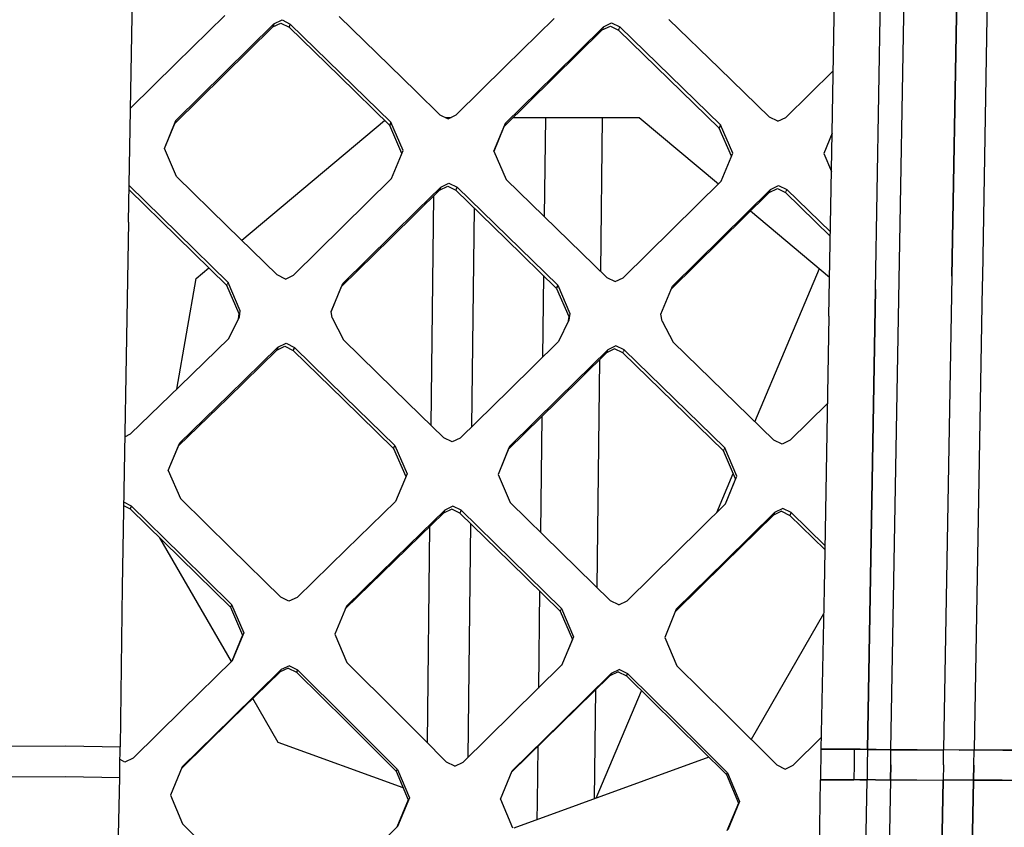
# Model space of a CAD drawing. Units: millimetres. Extents: x -1258 to 1258, y -306 to 3340.
# Drawn here: x 440 to 537, y 1661 to 1741 of the extents above; entities that cross this region are included whole.
import ezdxf

# ---------------------------------------------------------------- set-up
doc = ezdxf.new("R2010")
doc.units = ezdxf.units.MM
doc.layers.add('TFR-TRI', color=7, linetype='CONTINUOUS', true_color=0xffffff)

msp = doc.modelspace()

# ---------------------------------------------------------------- linework, layer by layer
at = {"layer": 'TFR-TRI', "color": 18, "linetype": 'CONTINUOUS'}
for p, q in [((532.830083, 1761.802614), (532.021977, 1715.523073)), ((532.021977, 1715.523073), (532.830083, 1761.802614)), ((524.514653, 1714.202272), (525.295903, 1759.119508)), ((524.514653, 1714.202272), (525.295903, 1759.119508)), ((526.842778, 1715.124879), (527.547856, 1755.539186)), ((526.842778, 1715.124879), (527.547856, 1755.539186)), ((451.170903, 1720.828981), (451.752446, 1754.255006)), ((520.257817, 1729.55945), (520.655278, 1752.311159)), ((535.497563, 1743.388795), (535.00977, 1715.477907)), ((535.497563, 1743.388795), (535.00977, 1715.477907)), ((455.813969, 1736.389772), (460.623051, 1741.129762)), ((460.646489, 1735.554811), (465.456059, 1740.295534)), ((460.646489, 1735.554811), (465.456059, 1740.295534)), ((465.340825, 1739.986452), (466.138676, 1740.369997)), ((465.340825, 1739.986452), (465.398442, 1740.140749)), ((465.340825, 1739.986452), (465.398442, 1740.140749)), ((465.456059, 1740.295534), (465.398442, 1740.140749)), ((465.456059, 1740.295534), (465.398442, 1740.140749)), ((465.456059, 1740.295534), (466.253911, 1740.679567)), ((465.456059, 1740.295534), (466.253911, 1740.679567)), ((466.138676, 1740.369997), (466.948247, 1739.971559)), ((466.253911, 1740.679567), (467.063969, 1740.280641)), ((466.253911, 1740.679567), (467.063969, 1740.280641)), ((466.948247, 1739.971559), (467.005864, 1740.1261)), ((466.948247, 1739.971559), (467.005864, 1740.1261)), ((467.005864, 1740.1261), (467.063969, 1740.280641)), ((467.005864, 1740.1261), (467.063969, 1740.280641)), ((472.000004, 1735.453737), (467.063969, 1740.280641)), ((472.000004, 1735.453737), (467.063969, 1740.280641)), ((476.812504, 1736.200319), (471.875493, 1741.025758)), ((488.16602, 1736.09778), (492.974125, 1740.832399)), ((497.68604, 1739.692506), (498.483403, 1740.075075)), ((497.807133, 1740.001344), (498.605473, 1740.384401)), ((497.807133, 1740.001344), (498.605473, 1740.384401)), ((498.483403, 1740.075075), (499.293461, 1739.677858)), ((498.605473, 1740.384401), (499.415043, 1739.98694)), ((498.605473, 1740.384401), (499.415043, 1739.98694)), ((509.169438, 1735.92859), (504.226567, 1740.730836)), ((460.532231, 1735.248415), (465.340825, 1739.986452)), ((471.883305, 1735.146852), (466.948247, 1739.971559)), ((492.878911, 1734.960817), (497.68604, 1739.692506)), ((492.999516, 1735.267702), (497.807133, 1740.001344)), ((492.999516, 1735.267702), (497.807133, 1740.001344)), ((497.68604, 1739.692506), (497.746586, 1739.846803)), ((497.68604, 1739.692506), (497.746586, 1739.846803)), ((497.807133, 1740.001344), (497.746586, 1739.846803)), ((497.807133, 1740.001344), (497.746586, 1739.846803)), ((499.293461, 1739.677858), (499.354497, 1739.832399)), ((499.293461, 1739.677858), (499.354497, 1739.832399)), ((504.231938, 1734.870729), (499.293461, 1739.677858)), ((499.415043, 1739.98694), (499.354497, 1739.832399)), ((499.415043, 1739.98694), (499.354497, 1739.832399)), ((504.354497, 1735.177125), (499.415043, 1739.98694)), ((504.354497, 1735.177125), (499.415043, 1739.98694)), ((451.365239, 1732.00525), (455.813969, 1736.389772)), ((455.721684, 1730.507936), (460.532231, 1735.248415)), ((460.646489, 1735.554811), (455.835454, 1730.811891)), ((460.646489, 1735.554811), (455.835454, 1730.811891)), ((476.935063, 1730.622438), (472.000004, 1735.453737)), ((476.935063, 1730.622438), (472.000004, 1735.453737)), ((479.416997, 1733.652711), (476.812504, 1736.200319)), ((483.355961, 1731.357301), (488.16602, 1736.09778)), ((488.188969, 1730.527956), (492.999516, 1735.267702)), ((488.188969, 1730.527956), (492.999516, 1735.267702)), ((514.110844, 1731.120973), (509.169438, 1735.92859)), ((515.720708, 1731.110719), (520.36475, 1735.674928)), ((471.883305, 1735.146852), (476.817875, 1730.318483)), ((488.06934, 1730.224), (492.878911, 1734.960817)), ((504.231938, 1734.870729), (509.169926, 1730.057985)), ((509.293461, 1730.361696), (504.354497, 1735.177125)), ((509.293461, 1730.361696), (504.354497, 1735.177125)), ((479.416997, 1733.652711), (481.748051, 1731.370729)), ((481.748051, 1731.370729), (482.557622, 1730.972536)), ((454.705083, 1728.061647), (455.835454, 1730.811891)), ((454.705083, 1728.061647), (455.835454, 1730.811891)), ((454.710454, 1728.048707), (455.721684, 1730.507936)), ((455.721684, 1730.507936), (455.778813, 1730.660036)), ((455.721684, 1730.507936), (455.778813, 1730.660036)), ((455.778813, 1730.660036), (455.835454, 1730.811891)), ((455.778813, 1730.660036), (455.835454, 1730.811891)), ((462.293461, 1719.031862), (476.32227, 1730.803346)), ((476.876958, 1730.470582), (476.817875, 1730.318483)), ((476.876958, 1730.470582), (476.817875, 1730.318483)), ((476.935063, 1730.622438), (476.876958, 1730.470582)), ((476.935063, 1730.622438), (476.876958, 1730.470582)), ((478.136235, 1727.846803), (476.935063, 1730.622438)), ((478.136235, 1727.846803), (476.935063, 1730.622438)), ((482.275883, 1731.111452), (482.845708, 1731.111452)), ((482.557622, 1730.972536), (483.355961, 1731.357301)), ((487.059575, 1727.778932), (488.188969, 1730.527956)), ((487.059575, 1727.778932), (488.188969, 1730.527956)), ((488.188969, 1730.527956), (488.129399, 1730.375856)), ((488.188969, 1730.527956), (488.129399, 1730.375856)), ((488.970219, 1731.111452), (501.314946, 1731.111452)), ((492.109379, 1731.111452), (491.990727, 1721.364381)), ((492.109379, 1731.111452), (491.990727, 1721.364381)), ((497.69727, 1731.111452), (497.519047, 1715.965456)), ((497.69727, 1731.111452), (497.519047, 1715.965456)), ((501.314946, 1731.111452), (509.096684, 1724.581422)), ((514.922856, 1730.725709), (514.110844, 1731.120973)), ((514.922856, 1730.725709), (515.720708, 1731.110719)), ((478.015629, 1727.551881), (476.817875, 1730.318483)), ((487.062016, 1727.773317), (488.06934, 1730.224)), ((488.06934, 1730.224), (488.129399, 1730.375856)), ((488.06934, 1730.224), (488.129399, 1730.375856)), ((509.23145, 1730.209596), (509.169926, 1730.057985)), ((509.23145, 1730.209596), (509.169926, 1730.057985)), ((510.373051, 1727.291872), (509.169926, 1730.057985)), ((509.293461, 1730.361696), (509.23145, 1730.209596)), ((509.293461, 1730.361696), (509.23145, 1730.209596)), ((510.497075, 1727.593385), (509.293461, 1730.361696)), ((510.497075, 1727.593385), (509.293461, 1730.361696)), ((520.257817, 1729.559206), (519.429692, 1727.547731)), ((520.257817, 1729.559206), (519.429692, 1727.547731)), ((520.257817, 1729.559206), (519.429692, 1727.547731)), ((519.943364, 1711.562379), (520.257817, 1729.559206)), ((455.905278, 1725.286745), (454.705083, 1728.061647)), ((477.006352, 1725.095338), (478.136235, 1727.846803)), ((487.059575, 1727.778932), (488.260747, 1725.004274)), ((509.36768, 1724.849), (510.497075, 1727.593385)), ((519.429692, 1727.547731), (520.192387, 1725.793092)), ((460.837407, 1720.458131), (455.905278, 1725.286745)), ((472.192875, 1720.352418), (477.006352, 1725.095338)), ((481.83936, 1724.265993), (482.6377, 1724.651002)), ((481.83936, 1724.265993), (482.6377, 1724.651002)), ((482.6377, 1724.651002), (483.447758, 1724.253053)), ((482.6377, 1724.651002), (483.447758, 1724.253053)), ((488.260747, 1725.004274), (493.19727, 1720.186647)), ((504.555668, 1720.102907), (509.36768, 1724.849)), ((455.910161, 1719.419313), (451.226567, 1724.004518)), ((456.02393, 1719.718141), (451.233403, 1724.408571)), ((456.02393, 1719.718141), (451.233403, 1724.408571)), ((479.447758, 1721.724977), (481.721196, 1723.965211)), ((479.565922, 1722.024782), (481.83936, 1724.265993)), ((479.565922, 1722.024782), (481.83936, 1724.265993)), ((481.721196, 1723.965211), (482.518559, 1724.350221)), ((481.780278, 1724.115602), (481.721196, 1723.965211)), ((481.780278, 1724.115602), (481.721196, 1723.965211)), ((481.83936, 1724.265993), (481.780278, 1724.115602)), ((481.83936, 1724.265993), (481.780278, 1724.115602)), ((482.518559, 1724.350221), (483.328618, 1723.952272)), ((483.328618, 1723.952272), (483.388188, 1724.102663)), ((483.328618, 1723.952272), (483.388188, 1724.102663)), ((483.328618, 1723.952272), (488.263188, 1719.134157)), ((483.388188, 1724.102663), (483.447758, 1724.253053)), ((483.388188, 1724.102663), (483.447758, 1724.253053)), ((488.382817, 1719.432985), (483.447758, 1724.253053)), ((488.382817, 1719.432985), (483.447758, 1724.253053)), ((509.269536, 1718.986696), (514.082036, 1723.733034)), ((509.393071, 1719.28528), (514.206547, 1724.033571)), ((509.393071, 1719.28528), (514.206547, 1724.033571)), ((514.082036, 1723.733034), (514.880375, 1724.118532)), ((514.082036, 1723.733034), (514.144536, 1723.883424)), ((514.082036, 1723.733034), (514.144536, 1723.883424)), ((514.206547, 1724.033571), (514.144536, 1723.883424)), ((514.206547, 1724.033571), (514.144536, 1723.883424)), ((514.206547, 1724.033571), (515.004399, 1724.419313)), ((514.206547, 1724.033571), (515.004399, 1724.419313)), ((514.880375, 1724.118532), (515.691899, 1723.72278)), ((515.004399, 1724.419313), (515.816411, 1724.023805)), ((515.004399, 1724.419313), (515.816411, 1724.023805)), ((515.691899, 1723.72278), (515.753911, 1723.873415)), ((515.691899, 1723.72278), (515.753911, 1723.873415)), ((520.081547, 1719.449098), (515.691899, 1723.72278)), ((515.816411, 1724.023805), (515.753911, 1723.873415)), ((515.816411, 1724.023805), (515.753911, 1723.873415)), ((520.088383, 1719.862916), (515.816411, 1724.023805)), ((520.088383, 1719.862916), (515.816411, 1724.023805)), ((481.116704, 1723.369997), (480.854497, 1700.874147)), ((481.116704, 1723.369997), (480.854497, 1700.874147)), ((476.908696, 1719.222291), (479.447758, 1721.724977)), ((477.026372, 1719.52112), (479.565922, 1722.024782)), ((477.026372, 1719.52112), (479.565922, 1722.024782)), ((485.109868, 1722.213014), (484.865239, 1700.696901)), ((485.109868, 1722.213014), (484.865239, 1700.696901)), ((512.255375, 1721.931032), (520.010747, 1715.423463)), ((451.170903, 1720.828981), (450.547856, 1685.001588)), ((465.769047, 1715.625856), (460.837407, 1720.458131)), ((467.377446, 1715.610475), (472.192875, 1720.352418)), ((493.19727, 1720.186647), (498.132817, 1715.365846)), ((504.555668, 1720.102907), (499.741704, 1715.355104)), ((460.840336, 1714.588747), (455.910161, 1719.419313)), ((460.955083, 1714.88611), (456.02393, 1719.718141)), ((460.955083, 1714.88611), (456.02393, 1719.718141)), ((472.094243, 1714.47986), (476.908696, 1719.222291)), ((477.026372, 1719.52112), (472.210942, 1714.776979)), ((477.026372, 1719.52112), (472.210942, 1714.776979)), ((488.263188, 1719.134157), (493.19727, 1714.312868)), ((488.382817, 1719.432985), (493.317875, 1714.609743)), ((488.382817, 1719.432985), (493.317875, 1714.609743)), ((504.455571, 1714.239381), (509.269536, 1718.986696)), ((509.393071, 1719.28528), (504.577641, 1714.535524)), ((509.393071, 1719.28528), (504.577641, 1714.535524)), ((457.8252, 1715.282594), (459.067875, 1716.325319)), ((512.683598, 1701.196168), (519.028325, 1716.247682)), ((512.683598, 1701.196168), (519.028325, 1716.247682)), ((455.906254, 1704.401735), (457.8252, 1715.282594)), ((466.578618, 1715.227174), (465.769047, 1715.625856)), ((466.578618, 1715.227174), (467.377446, 1715.610475)), ((491.919438, 1715.561159), (491.821782, 1707.545045)), ((491.919438, 1715.561159), (491.821782, 1707.545045)), ((498.132817, 1715.365846), (498.943852, 1714.969362)), ((498.943852, 1714.969362), (499.741704, 1715.355104)), ((526.037602, 1668.987428), (526.842778, 1715.124879)), ((526.037602, 1668.987428), (526.842778, 1715.124879)), ((532.021977, 1715.523073), (531.208989, 1668.966432)), ((532.021977, 1715.523073), (531.208989, 1668.966432)), ((535.00977, 1715.477907), (534.993168, 1714.517457)), ((535.00977, 1715.477907), (534.993168, 1714.517457)), ((460.840336, 1714.588747), (460.897954, 1714.737428)), ((460.840336, 1714.588747), (460.897954, 1714.737428)), ((462.039067, 1711.820436), (460.840336, 1714.588747)), ((460.955083, 1714.88611), (460.897954, 1714.737428)), ((460.955083, 1714.88611), (460.897954, 1714.737428)), ((462.153813, 1712.117067), (460.955083, 1714.88611)), ((462.153813, 1712.117067), (460.955083, 1714.88611)), ((471.078618, 1712.02942), (472.210942, 1714.776979)), ((471.078618, 1712.02942), (472.210942, 1714.776979)), ((471.080083, 1712.019899), (472.094243, 1714.47986)), ((472.094243, 1714.47986), (472.152348, 1714.628541)), ((472.094243, 1714.47986), (472.152348, 1714.628541)), ((472.152348, 1714.628541), (472.210942, 1714.776979)), ((472.152348, 1714.628541), (472.210942, 1714.776979)), ((493.257329, 1714.461305), (493.19727, 1714.312868)), ((493.257329, 1714.461305), (493.19727, 1714.312868)), ((493.19727, 1714.312868), (494.397465, 1711.539674)), ((493.257329, 1714.461305), (493.317875, 1714.609743)), ((493.257329, 1714.461305), (493.317875, 1714.609743)), ((493.317875, 1714.609743), (494.518559, 1711.836061)), ((493.317875, 1714.609743), (494.518559, 1711.836061)), ((503.446782, 1711.788454), (504.577641, 1714.535524)), ((523.72852, 1669.022829), (524.514653, 1714.202272)), ((524.514653, 1714.202272), (523.72852, 1669.022829)), ((534.993168, 1714.513551), (534.197758, 1668.959352)), ((534.993168, 1714.513551), (534.197758, 1668.959352)), ((462.064458, 1711.513795), (462.153813, 1712.117067)), ((462.064458, 1711.513795), (462.153813, 1712.117067)), ((461.020512, 1709.373415), (462.064458, 1711.513795)), ((461.962407, 1711.304811), (462.039067, 1711.820436)), ((471.18311, 1711.420045), (471.078618, 1712.02942)), ((471.18311, 1711.420045), (472.277348, 1709.256471)), ((494.416508, 1711.184206), (493.386723, 1709.087282)), ((494.397465, 1711.539674), (494.306645, 1710.961061)), ((494.518559, 1711.836061), (494.416508, 1711.184206)), ((494.518559, 1711.836061), (494.416508, 1711.184206)), ((503.578618, 1711.092165), (503.446782, 1711.788454)), ((503.578618, 1711.092165), (504.648442, 1709.015993)), ((519.943364, 1711.562379), (519.47559, 1684.764284)), ((456.2002, 1704.686891), (461.020512, 1709.373415)), ((472.277348, 1709.256471), (477.210454, 1704.435426)), ((460.919926, 1703.537721), (465.738774, 1708.23694)), ((461.034672, 1703.832887), (465.854008, 1708.532594)), ((461.034672, 1703.832887), (465.854008, 1708.532594)), ((465.738774, 1708.23694), (466.537602, 1708.61902)), ((465.738774, 1708.23694), (465.796391, 1708.384889)), ((465.738774, 1708.23694), (465.796391, 1708.384889)), ((465.854008, 1708.532594), (465.796391, 1708.384889)), ((465.854008, 1708.532594), (465.796391, 1708.384889)), ((465.854008, 1708.532594), (466.653813, 1708.914918)), ((465.854008, 1708.532594), (466.653813, 1708.914918)), ((466.537602, 1708.61902), (467.346684, 1708.220094)), ((466.653813, 1708.914918), (467.462407, 1708.515749)), ((466.653813, 1708.914918), (467.462407, 1708.515749)), ((467.40479, 1708.368043), (467.346684, 1708.220094)), ((467.40479, 1708.368043), (467.346684, 1708.220094)), ((467.346684, 1708.220094), (472.277836, 1703.398317)), ((467.40479, 1708.368043), (467.462407, 1708.515749)), ((467.40479, 1708.368043), (467.462407, 1708.515749)), ((467.462407, 1708.515749), (472.395024, 1703.693483)), ((467.462407, 1708.515749), (472.395024, 1703.693483)), ((493.386723, 1709.087282), (488.570317, 1704.342165)), ((498.222661, 1708.266481), (493.406254, 1703.518678)), ((498.222661, 1708.266481), (493.406254, 1703.518678)), ((498.89893, 1708.356813), (498.101079, 1707.970827)), ((498.161625, 1708.118776), (498.222661, 1708.266481)), ((498.161625, 1708.118776), (498.222661, 1708.266481)), ((499.020512, 1708.652467), (498.222661, 1708.266481)), ((499.020512, 1708.652467), (498.222661, 1708.266481)), ((499.709965, 1707.960817), (498.89893, 1708.356813)), ((499.832036, 1708.256471), (499.020512, 1708.652467)), ((499.832036, 1708.256471), (499.020512, 1708.652467)), ((499.832036, 1708.256471), (499.771, 1708.108766)), ((499.832036, 1708.256471), (499.771, 1708.108766)), ((504.770512, 1703.449831), (499.832036, 1708.256471)), ((504.770512, 1703.449831), (499.832036, 1708.256471)), ((509.587895, 1704.208375), (504.648442, 1709.015993)), ((498.101079, 1707.970827), (493.285161, 1703.223512)), ((497.416997, 1707.296266), (497.153813, 1684.942506)), ((497.416997, 1707.296266), (497.153813, 1684.942506)), ((498.161625, 1708.118776), (498.101079, 1707.970827)), ((498.161625, 1708.118776), (498.101079, 1707.970827)), ((499.709965, 1707.960817), (499.771, 1708.108766)), ((499.709965, 1707.960817), (499.771, 1708.108766)), ((504.647954, 1703.154909), (499.709965, 1707.960817)), ((451.376958, 1700.003297), (456.2002, 1704.686891)), ((477.210454, 1704.435426), (479.809575, 1701.895143)), ((488.570317, 1704.342165), (483.751958, 1699.601198)), ((456.099125, 1698.842897), (460.919926, 1703.537721)), ((456.212895, 1699.13611), (461.034672, 1703.832887)), ((456.212895, 1699.13611), (461.034672, 1703.832887)), ((472.277836, 1703.398317), (477.2085, 1698.578004)), ((472.395024, 1703.693483), (477.326176, 1698.871217)), ((472.395024, 1703.693483), (477.326176, 1698.871217)), ((493.406254, 1703.518678), (488.587407, 1698.774538)), ((493.406254, 1703.518678), (488.587407, 1698.774538)), ((509.709477, 1698.645387), (504.770512, 1703.449831)), ((509.709477, 1698.645387), (504.770512, 1703.449831)), ((514.527348, 1699.402711), (509.587895, 1704.208375)), ((493.285161, 1703.223512), (488.46729, 1698.481569)), ((509.585942, 1698.352418), (504.647954, 1703.154909)), ((516.136723, 1699.391481), (519.79395, 1702.992799)), ((479.809575, 1701.895143), (482.143071, 1699.61487)), ((491.750004, 1701.712526), (491.611333, 1690.36609)), ((491.750004, 1701.712526), (491.611333, 1690.36609)), ((450.804204, 1699.738161), (451.376958, 1700.003297)), ((482.952641, 1699.217409), (482.143071, 1699.61487)), ((483.751958, 1699.601198), (482.952641, 1699.217409)), ((455.076176, 1696.412233), (456.212895, 1699.13611)), ((455.076176, 1696.412233), (456.212895, 1699.13611)), ((455.080571, 1696.402956), (456.099125, 1698.842897)), ((456.099125, 1698.842897), (456.155766, 1698.989625)), ((456.099125, 1698.842897), (456.155766, 1698.989625)), ((456.155766, 1698.989625), (456.212895, 1699.13611)), ((456.155766, 1698.989625), (456.212895, 1699.13611)), ((477.2085, 1698.578004), (477.267583, 1698.724733)), ((477.2085, 1698.578004), (477.267583, 1698.724733)), ((477.2085, 1698.578004), (478.405278, 1695.815797)), ((477.267583, 1698.724733), (477.326176, 1698.871217)), ((477.267583, 1698.724733), (477.326176, 1698.871217)), ((477.326176, 1698.871217), (478.524907, 1696.103883)), ((477.326176, 1698.871217), (478.524907, 1696.103883)), ((488.587407, 1698.774538), (487.454106, 1696.029665)), ((488.587407, 1698.774538), (487.454106, 1696.029665)), ((488.527348, 1698.628053), (488.46729, 1698.481569)), ((488.527348, 1698.628053), (488.46729, 1698.481569)), ((488.587407, 1698.774538), (488.527348, 1698.628053)), ((488.587407, 1698.774538), (488.527348, 1698.628053)), ((509.709477, 1698.645387), (509.647954, 1698.498903)), ((509.709477, 1698.645387), (509.647954, 1698.498903)), ((510.911137, 1695.874635), (509.709477, 1698.645387)), ((510.911137, 1695.874635), (509.709477, 1698.645387)), ((515.338872, 1699.006227), (514.527348, 1699.402711)), ((516.136723, 1699.391481), (515.338872, 1699.006227)), ((488.46729, 1698.481569), (487.454106, 1696.029665)), ((509.585942, 1698.352418), (509.647954, 1698.498903)), ((509.585942, 1698.352418), (509.647954, 1698.498903)), ((510.787602, 1695.584596), (509.585942, 1698.352418)), ((455.076176, 1696.412233), (456.271489, 1693.65735)), ((478.524907, 1696.103883), (477.389653, 1693.360475)), ((487.454106, 1696.029665), (488.652836, 1693.257448)), ((508.929692, 1692.290163), (510.549321, 1696.132692)), ((508.929692, 1692.290163), (510.549321, 1696.132692)), ((509.778813, 1693.127321), (510.911137, 1695.874635)), ((509.778813, 1693.127321), (510.911137, 1695.874635)), ((510.787602, 1695.584596), (509.769047, 1693.117799)), ((450.687016, 1692.985719), (451.338383, 1692.662477)), ((450.692875, 1693.324586), (451.451665, 1692.947633)), ((450.692875, 1693.324586), (451.451665, 1692.947633)), ((451.395024, 1692.805055), (451.338383, 1692.662477)), ((451.395024, 1692.805055), (451.338383, 1692.662477)), ((451.451665, 1692.947633), (451.395024, 1692.805055)), ((451.451665, 1692.947633), (451.395024, 1692.805055)), ((456.376958, 1688.106569), (451.451665, 1692.947633)), ((456.376958, 1688.106569), (451.451665, 1692.947633)), ((461.19727, 1688.818727), (456.271489, 1693.65735)), ((472.562016, 1688.656374), (477.389653, 1693.360475)), ((483.024907, 1692.908082), (482.225102, 1692.524782)), ((483.024907, 1692.908082), (482.225102, 1692.524782)), ((483.834477, 1692.510133), (483.024907, 1692.908082)), ((483.834477, 1692.510133), (483.024907, 1692.908082)), ((488.652836, 1693.257448), (493.583989, 1688.438112)), ((504.953129, 1688.367555), (509.778813, 1693.127321)), ((456.2627, 1687.832887), (451.338383, 1692.662477)), ((482.10645, 1692.240358), (479.821293, 1690.012331)), ((479.939946, 1690.291872), (482.225102, 1692.524782)), ((479.939946, 1690.291872), (482.225102, 1692.524782)), ((482.905278, 1692.622926), (482.10645, 1692.240358)), ((482.165532, 1692.382448), (482.10645, 1692.240358)), ((482.165532, 1692.382448), (482.10645, 1692.240358)), ((482.225102, 1692.524782), (482.165532, 1692.382448)), ((482.225102, 1692.524782), (482.165532, 1692.382448)), ((483.714848, 1692.225465), (482.905278, 1692.622926)), ((483.774907, 1692.367799), (483.714848, 1692.225465)), ((483.774907, 1692.367799), (483.714848, 1692.225465)), ((488.644047, 1687.413942), (483.714848, 1692.225465)), ((483.834477, 1692.510133), (483.774907, 1692.367799)), ((483.834477, 1692.510133), (483.774907, 1692.367799)), ((483.834477, 1692.510133), (488.764165, 1687.687135)), ((483.834477, 1692.510133), (488.764165, 1687.687135)), ((509.667485, 1687.273805), (514.491215, 1692.021364)), ((514.615727, 1692.305788), (509.791508, 1687.546754)), ((514.615727, 1692.305788), (509.791508, 1687.546754)), ((515.289555, 1692.406129), (514.491215, 1692.021364)), ((514.553715, 1692.163454), (514.491215, 1692.021364)), ((514.553715, 1692.163454), (514.491215, 1692.021364)), ((514.615727, 1692.305788), (514.553715, 1692.163454)), ((514.615727, 1692.305788), (514.553715, 1692.163454)), ((515.414067, 1692.691286), (514.615727, 1692.305788)), ((515.414067, 1692.691286), (514.615727, 1692.305788)), ((515.289555, 1692.406129), (516.100102, 1692.009645)), ((516.225102, 1692.294069), (515.414067, 1692.691286)), ((516.225102, 1692.294069), (515.414067, 1692.691286)), ((516.162602, 1692.151979), (516.100102, 1692.009645)), ((516.162602, 1692.151979), (516.100102, 1692.009645)), ((519.543461, 1688.645631), (516.100102, 1692.009645)), ((516.225102, 1692.294069), (516.162602, 1692.151979)), ((516.225102, 1692.294069), (516.162602, 1692.151979)), ((519.550297, 1689.038454), (516.225102, 1692.294069)), ((519.550297, 1689.038454), (516.225102, 1692.294069)), ((480.737797, 1690.906129), (480.490239, 1669.703004)), ((480.737797, 1690.906129), (480.490239, 1669.703004)), ((484.757817, 1691.207887), (484.496586, 1668.221315)), ((484.757817, 1691.207887), (484.496586, 1668.221315)), ((479.821293, 1690.012331), (477.279301, 1687.534547)), ((479.939946, 1690.291872), (477.397465, 1687.807985)), ((479.939946, 1690.291872), (477.397465, 1687.807985)), ((461.274418, 1677.65027), (454.263188, 1689.793825)), ((461.297856, 1683.256959), (456.376958, 1688.106569)), ((461.297856, 1683.256959), (456.376958, 1688.106569)), ((461.19727, 1688.818727), (466.119145, 1683.972291)), ((472.562016, 1688.656374), (467.729008, 1683.945192)), ((493.583989, 1688.438112), (498.512211, 1683.61194)), ((504.953129, 1688.367555), (500.122075, 1683.601442)), ((456.2627, 1687.832887), (461.182622, 1682.998659)), ((477.279301, 1687.534547), (472.463383, 1682.84192)), ((477.397465, 1687.807985), (472.563969, 1683.083375)), ((477.397465, 1687.807985), (472.563969, 1683.083375)), ((493.568364, 1682.599), (488.644047, 1687.413942)), ((488.764165, 1687.687135), (493.689458, 1682.856569)), ((488.764165, 1687.687135), (493.689458, 1682.856569)), ((509.667485, 1687.273805), (504.865727, 1682.551637)), ((509.791508, 1687.546754), (504.960454, 1682.781374)), ((509.791508, 1687.546754), (504.960454, 1682.781374)), ((450.547856, 1685.001588), (450.361333, 1669.266725)), ((491.540532, 1684.581422), (491.423833, 1675.040407)), ((491.540532, 1684.581422), (491.423833, 1675.040407)), ((519.47559, 1684.764284), (519.16309, 1669.027223)), ((461.240239, 1683.127809), (461.182622, 1682.998659)), ((461.240239, 1683.127809), (461.182622, 1682.998659)), ((461.297856, 1683.256959), (461.240239, 1683.127809)), ((461.297856, 1683.256959), (461.240239, 1683.127809)), ((461.297856, 1683.256959), (462.486333, 1680.474733)), ((461.297856, 1683.256959), (462.486333, 1680.474733)), ((466.925297, 1683.568239), (466.119145, 1683.972291)), ((467.729008, 1683.945192), (466.925297, 1683.568239)), ((472.563969, 1683.083375), (471.419438, 1680.335817)), ((499.322758, 1683.214479), (498.512211, 1683.61194)), ((499.322758, 1683.214479), (500.122075, 1683.601442)), ((461.182622, 1682.998659), (462.371098, 1680.227174)), ((493.568364, 1682.599), (493.629399, 1682.727907)), ((493.568364, 1682.599), (493.629399, 1682.727907)), ((493.568364, 1682.599), (494.759282, 1679.82776)), ((493.689458, 1682.856569), (493.629399, 1682.727907)), ((493.689458, 1682.856569), (493.629399, 1682.727907)), ((493.689458, 1682.856569), (494.880864, 1680.074586)), ((493.689458, 1682.856569), (494.880864, 1680.074586)), ((504.960454, 1682.781374), (503.818364, 1680.020631)), ((519.42725, 1682.322389), (512.30811, 1669.992311)), ((462.371098, 1680.227174), (461.310063, 1677.68567)), ((462.486333, 1680.474733), (461.339848, 1677.714479)), ((462.486333, 1680.474733), (461.339848, 1677.714479)), ((471.419438, 1680.335817), (472.605961, 1677.554811)), ((494.759282, 1679.82776), (493.694829, 1677.273073)), ((494.880864, 1680.074586), (493.735356, 1677.313112)), ((494.880864, 1680.074586), (493.735356, 1677.313112)), ((503.818364, 1680.020631), (505.008793, 1677.229616)), ((456.487309, 1672.947145), (461.339848, 1677.714479)), ((466.976567, 1677.239625), (466.173344, 1676.857301)), ((466.976567, 1677.239625), (466.173344, 1676.857301)), ((466.976567, 1677.239625), (467.783208, 1676.835329)), ((466.976567, 1677.239625), (467.783208, 1676.835329)), ((472.605961, 1677.554811), (477.513676, 1672.674928)), ((488.883793, 1672.542848), (493.735356, 1677.313112)), ((466.057133, 1676.625856), (461.204594, 1671.885622)), ((466.173344, 1676.857301), (461.320317, 1672.092165)), ((466.173344, 1676.857301), (461.320317, 1672.092165)), ((466.859868, 1677.006227), (466.057133, 1676.625856)), ((466.057133, 1676.625856), (466.115239, 1676.741579)), ((466.057133, 1676.625856), (466.115239, 1676.741579)), ((466.115239, 1676.741579), (466.173344, 1676.857301)), ((466.115239, 1676.741579), (466.173344, 1676.857301)), ((466.859868, 1677.006227), (467.666508, 1676.603883)), ((467.725102, 1676.719606), (467.666508, 1676.603883)), ((467.725102, 1676.719606), (467.666508, 1676.603883)), ((467.666508, 1676.603883), (472.571293, 1671.746461)), ((467.725102, 1676.719606), (467.783208, 1676.835329)), ((467.725102, 1676.719606), (467.783208, 1676.835329)), ((467.783208, 1676.835329), (472.688969, 1671.953004)), ((467.783208, 1676.835329), (472.688969, 1671.953004)), ((493.718754, 1671.700563), (498.571782, 1676.480104)), ((493.718754, 1671.700563), (498.571782, 1676.480104)), ((499.250493, 1676.635133), (498.449223, 1676.249147)), ((498.449223, 1676.249147), (498.510747, 1676.364625)), ((498.449223, 1676.249147), (498.510747, 1676.364625)), ((498.571782, 1676.480104), (498.510747, 1676.364625)), ((498.571782, 1676.480104), (498.510747, 1676.364625)), ((499.37354, 1676.867799), (498.571782, 1676.480104)), ((499.37354, 1676.867799), (498.571782, 1676.480104)), ((499.250493, 1676.635133), (500.059575, 1676.237184)), ((499.37354, 1676.867799), (500.182622, 1676.467897)), ((499.37354, 1676.867799), (500.182622, 1676.467897)), ((500.059575, 1676.237184), (500.121586, 1676.352418)), ((500.059575, 1676.237184), (500.121586, 1676.352418)), ((500.121586, 1676.352418), (500.182622, 1676.467897)), ((500.121586, 1676.352418), (500.182622, 1676.467897)), ((500.182622, 1676.467897), (505.096196, 1671.60486)), ((500.182622, 1676.467897), (505.096196, 1671.60486)), ((505.008793, 1677.229616), (509.921391, 1672.366579)), ((493.597172, 1671.494752), (498.449223, 1676.249147)), ((500.059575, 1676.237184), (504.972172, 1671.399049)), ((497.035161, 1674.863405), (496.909184, 1664.160524)), ((497.035161, 1674.863405), (496.909184, 1664.160524)), ((497.102055, 1664.230592), (501.545903, 1674.773561)), ((497.102055, 1664.230592), (501.545903, 1674.773561)), ((465.861333, 1669.704713), (463.376958, 1674.007936)), ((456.487309, 1672.947145), (451.625981, 1668.161012)), ((477.513676, 1672.674928), (480.097172, 1670.096071)), ((484.022954, 1667.755006), (488.883793, 1672.542848)), ((461.204594, 1671.885622), (456.409672, 1667.190553)), ((461.320317, 1672.092165), (456.458012, 1667.307985)), ((461.320317, 1672.092165), (456.458012, 1667.307985)), ((472.571293, 1671.746461), (477.467778, 1666.872194)), ((472.688969, 1671.953004), (477.586918, 1667.053834)), ((472.688969, 1671.953004), (477.586918, 1667.053834)), ((488.812504, 1666.798707), (493.597172, 1671.494752)), ((488.85645, 1666.903932), (493.718754, 1671.700563)), ((488.85645, 1666.903932), (493.718754, 1671.700563)), ((505.096196, 1671.60486), (510.000981, 1666.725465)), ((505.096196, 1671.60486), (510.000981, 1666.725465)), ((509.921391, 1672.366579), (514.826176, 1667.487428)), ((504.972172, 1671.399049), (509.876469, 1666.544069)), ((478.157719, 1665.229372), (465.861333, 1669.704713)), ((480.097172, 1670.096071), (482.412602, 1667.778688)), ((516.435063, 1667.474), (519.186528, 1670.19861)), ((437.144536, 1669.328004), (445.03809, 1669.353395)), ((437.144536, 1669.328004), (445.03809, 1669.353395)), ((445.03809, 1669.353395), (450.361333, 1669.266725)), ((445.03809, 1669.353395), (450.361333, 1669.266725)), ((450.338383, 1667.295778), (450.361333, 1669.266725)), ((491.35352, 1669.292848), (491.286625, 1663.807008)), ((491.35352, 1669.292848), (491.286625, 1663.807008)), ((519.16309, 1669.027223), (519.110356, 1666.029909)), ((519.16309, 1669.027223), (520.640141, 1669.039918)), ((520.640141, 1669.039918), (519.16309, 1669.027223)), ((522.438481, 1669.039674), (520.640141, 1669.039918)), ((520.640141, 1669.039918), (522.438481, 1669.039674)), ((522.438481, 1669.039674), (522.410649, 1667.540895)), ((522.438481, 1669.039674), (522.410649, 1667.540895)), ((523.027348, 1669.034547), (522.438481, 1669.039674)), ((522.438481, 1669.039674), (523.027348, 1669.034547)), ((523.72852, 1669.022829), (523.027348, 1669.034547)), ((523.027348, 1669.034547), (523.72852, 1669.022829)), ((523.72852, 1669.022829), (523.704594, 1667.531862)), ((523.72852, 1669.022829), (523.704594, 1667.531862)), ((524.568852, 1669.001832), (523.72852, 1669.022829)), ((523.72852, 1669.022829), (524.568852, 1669.001832)), ((526.037602, 1668.987428), (524.568852, 1669.001832)), ((524.568852, 1669.001832), (526.037602, 1668.987428)), ((526.011235, 1667.513795), (526.037602, 1668.987428)), ((526.011235, 1667.513795), (526.037602, 1668.987428)), ((528.614262, 1668.984254), (526.037602, 1668.987428)), ((526.037602, 1668.987428), (528.614262, 1668.984254)), ((528.614262, 1668.984254), (531.208989, 1668.966432)), ((528.614262, 1668.984254), (531.208989, 1668.966432)), ((531.182622, 1667.492555), (531.208989, 1668.966432)), ((531.182622, 1667.492555), (531.208989, 1668.966432)), ((532.722172, 1668.954225), (531.208989, 1668.966432)), ((532.722172, 1668.954225), (531.208989, 1668.966432)), ((534.197758, 1668.959352), (532.722172, 1668.954225)), ((532.722172, 1668.954225), (534.197758, 1668.959352)), ((534.170903, 1667.482057), (534.197758, 1668.959352)), ((534.170903, 1667.482057), (534.197758, 1668.959352)), ((534.197758, 1668.959352), (537.007817, 1668.956666)), ((537.007817, 1668.956666), (534.197758, 1668.959352)), ((537.007817, 1668.956666), (539.774418, 1668.937868)), ((539.774418, 1668.937868), (537.007817, 1668.956666)), ((450.821782, 1667.773073), (450.347172, 1668.011842)), ((451.625981, 1668.161012), (450.821782, 1667.773073)), ((483.218266, 1667.371217), (482.412602, 1667.778688)), ((483.218266, 1667.371217), (484.022954, 1667.755006)), ((508.151372, 1668.252321), (489.001958, 1661.282594)), ((450.309575, 1666.268922), (450.338383, 1667.295778)), ((456.458012, 1667.307985), (455.297856, 1664.518922)), ((477.467778, 1666.872194), (477.527348, 1666.963014)), ((477.467778, 1666.872194), (477.527348, 1666.963014)), ((477.467778, 1666.872194), (478.641606, 1664.076784)), ((477.527348, 1666.963014), (477.586918, 1667.053834)), ((477.527348, 1666.963014), (477.586918, 1667.053834)), ((477.586918, 1667.053834), (478.761235, 1664.245729)), ((477.586918, 1667.053834), (478.761235, 1664.245729)), ((487.695317, 1664.118532), (488.85645, 1666.903932)), ((509.876469, 1666.544069), (509.938481, 1666.634645)), ((509.876469, 1666.544069), (509.938481, 1666.634645)), ((509.938481, 1666.634645), (510.000981, 1666.725465)), ((509.938481, 1666.634645), (510.000981, 1666.725465)), ((510.000981, 1666.725465), (511.176762, 1663.908571)), ((510.000981, 1666.725465), (511.176762, 1663.908571)), ((514.826176, 1667.487428), (515.632817, 1667.08362)), ((515.632817, 1667.08362), (516.435063, 1667.474)), ((522.410649, 1667.540895), (522.387211, 1666.042116)), ((522.410649, 1667.540895), (522.387211, 1666.042116)), ((523.704594, 1667.531862), (523.684086, 1666.02527)), ((523.704594, 1667.531862), (523.684086, 1666.02527)), ((525.987797, 1666.023561), (526.011235, 1667.513795)), ((526.011235, 1667.513795), (525.987797, 1666.023561)), ((531.182622, 1667.492555), (531.155766, 1666.002809)), ((531.182622, 1667.492555), (531.155766, 1666.002809)), ((534.143559, 1665.988893), (534.170903, 1667.482057)), ((534.170903, 1667.482057), (534.143559, 1665.988893)), ((437.088383, 1666.331422), (444.986333, 1666.358522)), ((437.088383, 1666.331422), (444.986333, 1666.358522)), ((444.986333, 1666.358522), (450.309575, 1666.268922)), ((444.986333, 1666.358522), (450.309575, 1666.268922)), ((449.947758, 1650.347047), (450.309575, 1666.268922)), ((509.876469, 1666.544069), (511.051274, 1663.740114)), ((518.869633, 1650.114381), (519.110356, 1666.029909)), ((520.588383, 1666.042604), (519.110356, 1666.029909)), ((519.110356, 1666.029909), (520.588383, 1666.042604)), ((522.387211, 1666.042116), (520.588383, 1666.042604)), ((520.588383, 1666.042604), (522.387211, 1666.042116)), ((521.272465, 1527.767702), (523.684086, 1666.02527)), ((521.272465, 1527.767702), (523.684086, 1666.02527)), ((522.979497, 1666.037477), (522.387211, 1666.042116)), ((522.979497, 1666.037477), (522.387211, 1666.042116)), ((522.979497, 1666.037477), (523.684086, 1666.02527)), ((523.684086, 1666.02527), (522.979497, 1666.037477)), ((525.987797, 1666.023561), (523.573247, 1527.822877)), ((525.987797, 1666.023561), (523.573247, 1527.822877)), ((524.526372, 1666.021608), (523.684086, 1666.02527)), ((524.526372, 1666.021608), (523.684086, 1666.02527)), ((524.526372, 1666.021608), (525.987797, 1666.023561)), ((524.526372, 1666.021608), (525.987797, 1666.023561)), ((525.987797, 1666.023561), (528.562993, 1666.020631)), ((525.987797, 1666.023561), (528.562993, 1666.020631)), ((528.562993, 1666.020631), (531.155766, 1666.002809)), ((528.562993, 1666.020631), (531.155766, 1666.002809)), ((531.155766, 1666.002809), (528.746586, 1527.958375)), ((528.746586, 1527.958375), (531.155766, 1666.002809)), ((532.669438, 1665.988893), (531.155766, 1666.002809)), ((532.669438, 1665.988893), (531.155766, 1666.002809)), ((534.143559, 1665.988893), (532.669438, 1665.988893)), ((534.143559, 1665.988893), (532.669438, 1665.988893)), ((533.906743, 1652.423219), (534.143559, 1665.988893)), ((534.143559, 1665.988893), (533.906743, 1652.423219)), ((534.143559, 1665.988893), (536.956059, 1665.986207)), ((536.956059, 1665.986207), (534.143559, 1665.988893)), ((536.956059, 1665.986207), (539.725102, 1665.967165)), ((539.725102, 1665.967165), (536.956059, 1665.986207)), ((455.297856, 1664.518922), (456.469243, 1661.700807)), ((478.641606, 1664.076784), (477.508793, 1661.371217)), ((478.761235, 1664.245729), (477.599125, 1661.460329)), ((478.761235, 1664.245729), (477.599125, 1661.460329)), ((487.695317, 1664.118532), (488.86768, 1661.304567)), ((491.286625, 1663.807008), (491.276372, 1662.110231)), ((491.286625, 1663.807008), (491.276372, 1662.110231)), ((511.051274, 1663.740114), (509.914067, 1661.013795)), ((511.176762, 1663.908571), (510.015141, 1661.113893)), ((511.176762, 1663.908571), (510.015141, 1661.113893)), ((456.469243, 1661.700807), (461.354008, 1656.784303)), ((477.599125, 1661.460329), (472.724125, 1656.656862))]:
    msp.add_line(p, q, dxfattribs=at)

doc.saveas('drawing.dxf')
